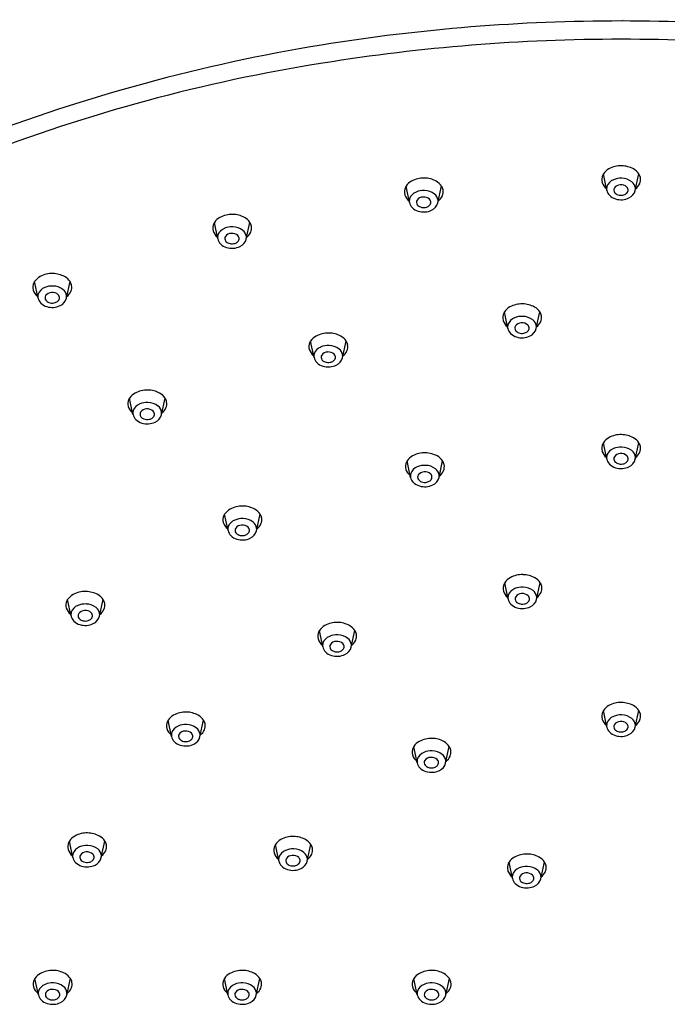
# Model space of a CAD drawing. Extents: x 4522.2 to 4532.2, y 162 to 169.1.
# Drawn here: x 4525 to 4527.4, y 165.4 to 169.1 of the extents above; entities that cross this region are included whole.
import ezdxf

# ---------------------------------------------------------------- set-up
doc = ezdxf.new("R2010")
doc.units = 0
doc.header["$LTSCALE"] = 0.64311
doc.layers.get('0').update_dxf_attribs({"color": 255, "linetype": 'CONTINUOUS'})
doc.layers.get('DEFPOINTS').update_dxf_attribs({"linetype": 'CONTINUOUS'})
doc.styles.get("Standard").update_dxf_attribs({"font": 'txt', "width": 0.8})

msp = doc.modelspace()

# ---------------------------------------------------------------- linework, layer by layer
for p, q in [((4527.1512, 168.4526), (4527.1385, 168.5141)), ((4527.2577, 168.452), (4527.2712, 168.5141)), ((4526.4131, 168.4069), (4526.4004, 168.4684)), ((4526.5196, 168.4063), (4526.5331, 168.4684)), ((4525.6963, 168.2711), (4525.6836, 168.3326)), ((4525.8028, 168.2705), (4525.8163, 168.3326)), ((4525.0239, 168.0497), (4525.0112, 168.1112)), ((4525.1304, 168.0491), (4525.1439, 168.1112)), ((4526.781, 167.9361), (4526.7683, 167.9977)), ((4526.8875, 167.9356), (4526.901, 167.9976)), ((4526.0564, 167.8271), (4526.0437, 167.8887)), ((4526.1629, 167.8266), (4526.1764, 167.8886)), ((4525.3792, 167.614), (4525.3665, 167.6755)), ((4525.4857, 167.6134), (4525.4992, 167.6755)), ((4527.1512, 167.4471), (4527.1385, 167.5086)), ((4527.2577, 167.4465), (4527.2712, 167.5086)), ((4526.4173, 167.3788), (4526.4047, 167.4404)), ((4526.5239, 167.3783), (4526.5374, 167.4403)), ((4525.7347, 167.1797), (4525.722, 167.2412)), ((4525.8412, 167.1791), (4525.8547, 167.2412)), ((4526.7822, 166.9232), (4526.7695, 166.9847)), ((4526.8887, 166.9226), (4526.9022, 166.9847)), ((4525.1475, 166.86), (4525.1348, 166.9216)), ((4525.254, 166.8595), (4525.2675, 166.9215)), ((4526.0889, 166.7446), (4526.0762, 166.8061)), ((4526.1955, 166.744), (4526.209, 166.8061)), ((4527.1512, 166.4449), (4527.1385, 166.5064)), ((4527.2577, 166.4444), (4527.2712, 166.5064)), ((4525.5231, 166.409), (4525.5104, 166.4706)), ((4525.6297, 166.4085), (4525.6432, 166.4705)), ((4526.442, 166.3106), (4526.4293, 166.3722)), ((4526.5486, 166.3101), (4526.562, 166.3721)), ((4525.154, 165.9569), (4525.1413, 166.0184)), ((4525.2605, 165.9563), (4525.274, 166.0184)), ((4525.9244, 165.9438), (4525.9118, 166.0054)), ((4526.031, 165.9433), (4526.0445, 166.0053)), ((4526.7983, 165.8781), (4526.7856, 165.9397)), ((4526.9048, 165.8776), (4526.9183, 165.9396)), ((4525.0252, 165.4427), (4525.0125, 165.5042)), ((4525.1317, 165.4421), (4525.1452, 165.5042)), ((4525.7339, 165.4427), (4525.7212, 165.5042)), ((4525.8404, 165.4421), (4525.8539, 165.5042)), ((4526.4425, 165.4427), (4526.4298, 165.5042)), ((4526.549, 165.4421), (4526.5625, 165.5042))]:
    msp.add_line(p, q)
for centre, radius, start, end in [((4527.2025, 162.0926), 6.9936, 89.97986, 99.19919), ((4527.2075, 162.0926), 6.9936, 80.80081, 90.02014), ((4527.171, 162.4091), 6.6762, 99.36599, 110.96897), ((4527.2008, 162.0518), 6.9659, 89.96534, 99.18047), ((4527.2092, 162.0518), 6.9659, 80.81953, 90.03466), ((4527.078, 162.6895), 6.3168, 99.0036, 111.22982), ((4527.1876, 168.481), 0.0592, 118.9715, 146.0288), ((4527.2036, 168.4525), 0.0919, 87.9733, 119.0534), ((4527.2058, 168.4512), 0.0931, 61.062, 89.4003), ((4527.2233, 168.4823), 0.0575, 33.5779, 61.2801), ((4526.4495, 168.4353), 0.0592, 118.9715, 146.0288), ((4526.4655, 168.4067), 0.0919, 87.9733, 119.0534), ((4526.4677, 168.4055), 0.0931, 61.062, 89.4003), ((4526.4852, 168.4365), 0.0575, 33.5779, 61.2801), ((4527.1695, 168.4929), 0.0374, 153.5813, 195.8372), ((4527.1798, 168.4975), 0.0487, 197.6444, 231.9438), ((4527.1751, 168.4906), 0.0435, 147.29, 154.1629), ((4527.1918, 168.4524), 0.0425, 111.2388, 160.2955), ((4527.2039, 168.4287), 0.0691, 87.2065, 113.4826), ((4527.2057, 168.4336), 0.0641, 52.6534, 88.5594), ((4527.2235, 168.4566), 0.0351, 7.9339, 52.976), ((4527.234, 168.4907), 0.0439, 12.5398, 32.2476), ((4527.2404, 168.4928), 0.0372, 335.6257, 11.3965), ((4526.4314, 168.4472), 0.0374, 153.5813, 195.8372), ((4526.437, 168.4449), 0.0435, 147.29, 154.1629), ((4526.4537, 168.4067), 0.0425, 111.2388, 160.2955), ((4526.4658, 168.383), 0.0691, 87.2065, 113.4826), ((4526.4676, 168.3878), 0.0641, 52.6534, 88.5594), ((4526.496, 168.4449), 0.0439, 12.5398, 32.2476), ((4526.5023, 168.4471), 0.0372, 335.6257, 11.3965), ((4527.1802, 168.4585), 0.0296, 163.7043, 191.4085), ((4527.1884, 168.461), 0.0381, 192.6625, 224.8586), ((4527.1926, 168.4538), 0.0152, 148.2597, 217.8797), ((4527.2025, 168.4453), 0.0281, 91.8227, 144.1086), ((4527.2003, 168.4596), 0.0248, 217.6431, 251.1258), ((4527.205, 168.4421), 0.0314, 46.6379, 96.172), ((4527.2134, 168.4549), 0.0182, 306.4987, 349.7852), ((4527.2152, 168.4535), 0.0162, 353.5355, 45.2999), ((4527.2173, 168.4624), 0.0417, 294.0825, 345.6116), ((4527.2292, 168.4582), 0.0291, 347.8011, 6.3038), ((4527.228, 168.4991), 0.0512, 307.484, 334.9574), ((4526.4417, 168.4517), 0.0487, 197.6444, 231.9438), ((4526.4421, 168.4127), 0.0296, 163.7043, 191.4085), ((4526.4503, 168.4152), 0.0381, 192.6625, 224.8586), ((4526.4545, 168.408), 0.0152, 148.2597, 217.8797), ((4526.4644, 168.3995), 0.0281, 91.8227, 144.1086), ((4526.4669, 168.3964), 0.0314, 46.6379, 96.172), ((4526.4771, 168.4077), 0.0162, 353.5355, 45.2999), ((4526.4854, 168.4108), 0.0351, 7.9339, 52.976), ((4526.4911, 168.4125), 0.0291, 347.8011, 6.3038), ((4526.4899, 168.4534), 0.0512, 307.484, 334.9574), ((4527.1998, 168.473), 0.0547, 225.4044, 253.4677), ((4527.2045, 168.4864), 0.0689, 252.8879, 295.6601), ((4527.2046, 168.47), 0.036, 250.0808, 281.3589), ((4527.2063, 168.4639), 0.0296, 280.4421, 307.2032), ((4526.4617, 168.4273), 0.0547, 225.4044, 253.4677), ((4526.4622, 168.4139), 0.0248, 217.6431, 251.1258), ((4526.4664, 168.4407), 0.0689, 252.8879, 295.6601), ((4526.4665, 168.4243), 0.036, 250.0808, 281.3589), ((4526.4682, 168.4181), 0.0296, 280.4421, 307.2032), ((4526.4753, 168.4091), 0.0182, 306.4987, 349.7852), ((4526.4792, 168.4166), 0.0417, 294.0825, 345.6116), ((4525.7327, 168.2995), 0.0592, 118.9715, 146.0288), ((4525.7487, 168.2709), 0.0919, 87.9733, 119.0534), ((4525.7509, 168.2697), 0.0931, 61.062, 89.4003), ((4525.7684, 168.3008), 0.0575, 33.5779, 61.2801), ((4525.7146, 168.3114), 0.0374, 153.5813, 195.8372), ((4525.7249, 168.3159), 0.0487, 197.6444, 231.9438), ((4525.7202, 168.3091), 0.0435, 147.29, 154.1629), ((4525.7369, 168.2709), 0.0425, 111.2388, 160.2955), ((4525.749, 168.2472), 0.0691, 87.2065, 113.4826), ((4525.7508, 168.252), 0.0641, 52.6534, 88.5594), ((4525.7685, 168.275), 0.0351, 7.9339, 52.976), ((4525.7731, 168.3176), 0.0512, 307.484, 334.9574), ((4525.7791, 168.3091), 0.0439, 12.5398, 32.2476), ((4525.7855, 168.3113), 0.0372, 335.6257, 11.3965), ((4525.7253, 168.2769), 0.0296, 163.7043, 191.4085), ((4525.7335, 168.2794), 0.0381, 192.6625, 224.8586), ((4525.7377, 168.2722), 0.0152, 148.2597, 217.8797), ((4525.7476, 168.2637), 0.0281, 91.8227, 144.1086), ((4525.7454, 168.2781), 0.0248, 217.6431, 251.1258), ((4525.7501, 168.2606), 0.0314, 46.6379, 96.172), ((4525.7585, 168.2733), 0.0182, 306.4987, 349.7852), ((4525.7603, 168.2719), 0.0162, 353.5355, 45.2999), ((4525.7624, 168.2809), 0.0417, 294.0825, 345.6116), ((4525.7743, 168.2767), 0.0291, 347.8011, 6.3038), ((4525.7449, 168.2915), 0.0547, 225.4044, 253.4677), ((4525.7496, 168.3049), 0.0689, 252.8879, 295.6601), ((4525.7496, 168.2885), 0.036, 250.0808, 281.3589), ((4525.7514, 168.2823), 0.0296, 280.4421, 307.2032), ((4525.0603, 168.0781), 0.0592, 118.9715, 146.0288), ((4525.0763, 168.0496), 0.0919, 87.9733, 119.0534), ((4525.0785, 168.0483), 0.0931, 61.062, 89.4003), ((4525.096, 168.0794), 0.0575, 33.5779, 61.2801), ((4525.0422, 168.09), 0.0374, 153.5813, 195.8372), ((4525.0525, 168.0945), 0.0487, 197.6444, 231.9438), ((4525.0478, 168.0877), 0.0435, 147.29, 154.1629), ((4525.0645, 168.0495), 0.0425, 111.2388, 160.2955), ((4525.0766, 168.0258), 0.0691, 87.2065, 113.4826), ((4525.0784, 168.0307), 0.0641, 52.6534, 88.5594), ((4525.0962, 168.0537), 0.0351, 7.9339, 52.976), ((4525.1067, 168.0878), 0.0439, 12.5398, 32.2476), ((4525.1131, 168.0899), 0.0372, 335.6257, 11.3965), ((4525.0529, 168.0555), 0.0296, 163.7043, 191.4085), ((4525.0611, 168.058), 0.0381, 192.6625, 224.8586), ((4525.0653, 168.0509), 0.0152, 148.2597, 217.8797), ((4525.0752, 168.0424), 0.0281, 91.8227, 144.1086), ((4525.073, 168.0567), 0.0248, 217.6431, 251.1258), ((4525.0777, 168.0392), 0.0314, 46.6379, 96.172), ((4525.0861, 168.0519), 0.0182, 306.4987, 349.7852), ((4525.0879, 168.0505), 0.0162, 353.5355, 45.2999), ((4525.09, 168.0595), 0.0417, 294.0825, 345.6116), ((4525.1019, 168.0553), 0.0291, 347.8011, 6.3038), ((4525.1007, 168.0962), 0.0512, 307.484, 334.9574), ((4525.0725, 168.0701), 0.0547, 225.4044, 253.4677), ((4525.0772, 168.0835), 0.0689, 252.8879, 295.6601), ((4525.0772, 168.0671), 0.036, 250.0808, 281.3589), ((4525.079, 168.0609), 0.0296, 280.4421, 307.2032), ((4526.8174, 167.9646), 0.0592, 118.9715, 146.0288), ((4526.8334, 167.936), 0.0919, 87.9733, 119.0534), ((4526.8356, 167.9347), 0.0931, 61.062, 89.4003), ((4526.8531, 167.9658), 0.0575, 33.5779, 61.2801), ((4526.7993, 167.9764), 0.0374, 153.5813, 195.8372), ((4526.8096, 167.981), 0.0487, 197.6444, 231.9438), ((4526.8049, 167.9742), 0.0435, 147.29, 154.1629), ((4526.8216, 167.936), 0.0425, 111.2388, 160.2955), ((4526.8337, 167.9122), 0.0691, 87.2065, 113.4826), ((4526.8355, 167.9171), 0.0641, 52.6534, 88.5594), ((4526.8533, 167.9401), 0.0351, 7.9339, 52.976), ((4526.8638, 167.9742), 0.0439, 12.5398, 32.2476), ((4526.8702, 167.9764), 0.0372, 335.6257, 11.3965), ((4526.81, 167.942), 0.0296, 163.7043, 191.4085), ((4526.8182, 167.9445), 0.0381, 192.6625, 224.8586), ((4526.8224, 167.9373), 0.0152, 148.2597, 217.8797), ((4526.8323, 167.9288), 0.0281, 91.8227, 144.1086), ((4526.8301, 167.9431), 0.0248, 217.6431, 251.1258), ((4526.8348, 167.9257), 0.0314, 46.6379, 96.172), ((4526.8432, 167.9384), 0.0182, 306.4987, 349.7852), ((4526.845, 167.937), 0.0162, 353.5355, 45.2999), ((4526.8471, 167.9459), 0.0417, 294.0825, 345.6116), ((4526.859, 167.9417), 0.0291, 347.8011, 6.3038), ((4526.8578, 167.9827), 0.0512, 307.484, 334.9574), ((4526.0928, 167.8556), 0.0592, 118.9715, 146.0288), ((4526.1088, 167.827), 0.0919, 87.9733, 119.0534), ((4526.1111, 167.8258), 0.0931, 61.062, 89.4003), ((4526.1285, 167.8568), 0.0575, 33.5779, 61.2801), ((4526.8296, 167.9566), 0.0547, 225.4044, 253.4677), ((4526.8343, 167.97), 0.0689, 252.8879, 295.6601), ((4526.8344, 167.9535), 0.036, 250.0808, 281.3589), ((4526.8361, 167.9474), 0.0296, 280.4421, 307.2032), ((4526.0747, 167.8675), 0.0374, 153.5813, 195.8372), ((4526.085, 167.872), 0.0487, 197.6444, 231.9438), ((4526.0803, 167.8652), 0.0435, 147.29, 154.1629), ((4526.097, 167.827), 0.0425, 111.2388, 160.2955), ((4526.1091, 167.8033), 0.0691, 87.2065, 113.4826), ((4526.1109, 167.8081), 0.0641, 52.6534, 88.5594), ((4526.1287, 167.8311), 0.0351, 7.9339, 52.976), ((4526.1393, 167.8652), 0.0439, 12.5398, 32.2476), ((4526.1456, 167.8674), 0.0372, 335.6257, 11.3965), ((4526.0854, 167.833), 0.0296, 163.7043, 191.4085), ((4526.0936, 167.8355), 0.0381, 192.6625, 224.8586), ((4526.0979, 167.8283), 0.0152, 148.2597, 217.8797), ((4526.1077, 167.8198), 0.0281, 91.8227, 144.1086), ((4526.1055, 167.8341), 0.0248, 217.6431, 251.1258), ((4526.1102, 167.8167), 0.0314, 46.6379, 96.172), ((4526.1186, 167.8294), 0.0182, 306.4987, 349.7852), ((4526.1204, 167.828), 0.0162, 353.5355, 45.2999), ((4526.1225, 167.8369), 0.0417, 294.0825, 345.6116), ((4526.1344, 167.8328), 0.0291, 347.8011, 6.3038), ((4526.1332, 167.8737), 0.0512, 307.484, 334.9574), ((4526.105, 167.8476), 0.0547, 225.4044, 253.4677), ((4526.1097, 167.861), 0.0689, 252.8879, 295.6601), ((4526.1098, 167.8446), 0.036, 250.0808, 281.3589), ((4526.1115, 167.8384), 0.0296, 280.4421, 307.2032), ((4525.3975, 167.6543), 0.0374, 153.5813, 195.8372), ((4525.4031, 167.652), 0.0435, 147.29, 154.1629), ((4525.4156, 167.6424), 0.0592, 118.9715, 146.0288), ((4525.4316, 167.6138), 0.0919, 87.9733, 119.0534), ((4525.4339, 167.6126), 0.0931, 61.062, 89.4003), ((4525.4513, 167.6436), 0.0575, 33.5779, 61.2801), ((4525.4621, 167.652), 0.0439, 12.5398, 32.2476), ((4525.4079, 167.6588), 0.0487, 197.6444, 231.9438), ((4525.4198, 167.6138), 0.0425, 111.2388, 160.2955), ((4525.4319, 167.5901), 0.0691, 87.2065, 113.4826), ((4525.4305, 167.6066), 0.0281, 91.8227, 144.1086), ((4525.433, 167.6035), 0.0314, 46.6379, 96.172), ((4525.4337, 167.5949), 0.0641, 52.6534, 88.5594), ((4525.4515, 167.6179), 0.0351, 7.9339, 52.976), ((4525.456, 167.6605), 0.0512, 307.484, 334.9574), ((4525.4685, 167.6542), 0.0372, 335.6257, 11.3965), ((4525.4082, 167.6198), 0.0296, 163.7043, 191.4085), ((4525.4164, 167.6223), 0.0381, 192.6625, 224.8586), ((4525.4207, 167.6151), 0.0152, 148.2597, 217.8797), ((4525.4283, 167.621), 0.0248, 217.6431, 251.1258), ((4525.4326, 167.6314), 0.036, 250.0808, 281.3589), ((4525.4343, 167.6252), 0.0296, 280.4421, 307.2032), ((4525.4414, 167.6162), 0.0182, 306.4987, 349.7852), ((4525.4432, 167.6148), 0.0162, 353.5355, 45.2999), ((4525.4453, 167.6238), 0.0417, 294.0825, 345.6116), ((4525.4573, 167.6196), 0.0291, 347.8011, 6.3038), ((4525.4278, 167.6344), 0.0547, 225.4044, 253.4677), ((4525.4325, 167.6478), 0.0689, 252.8879, 295.6601), ((4527.1876, 167.4756), 0.0592, 118.9715, 146.0288), ((4527.2036, 167.447), 0.0919, 87.9733, 119.0534), ((4527.2058, 167.4457), 0.0931, 61.062, 89.4003), ((4527.2233, 167.4768), 0.0575, 33.5779, 61.2801), ((4527.1695, 167.4874), 0.0374, 153.5813, 195.8372), ((4527.1751, 167.4852), 0.0435, 147.29, 154.1629), ((4527.1918, 167.447), 0.0425, 111.2388, 160.2955), ((4527.2039, 167.4232), 0.0691, 87.2065, 113.4826), ((4527.2057, 167.4281), 0.0641, 52.6534, 88.5594), ((4527.234, 167.4852), 0.0439, 12.5398, 32.2476), ((4527.2404, 167.4874), 0.0372, 335.6257, 11.3965), ((4526.4538, 167.4073), 0.0592, 118.9715, 146.0288), ((4526.4697, 167.3787), 0.0919, 87.9733, 119.0534), ((4526.472, 167.3774), 0.0931, 61.062, 89.4003), ((4526.4894, 167.4085), 0.0575, 33.5779, 61.2801), ((4527.1798, 167.492), 0.0487, 197.6444, 231.9438), ((4527.1802, 167.453), 0.0296, 163.7043, 191.4085), ((4527.1926, 167.4483), 0.0152, 148.2597, 217.8797), ((4527.2025, 167.4398), 0.0281, 91.8227, 144.1086), ((4527.205, 167.4366), 0.0314, 46.6379, 96.172), ((4527.2152, 167.448), 0.0162, 353.5355, 45.2999), ((4527.2235, 167.4511), 0.0351, 7.9339, 52.976), ((4527.2292, 167.4527), 0.0291, 347.8011, 6.3038), ((4527.228, 167.4937), 0.0512, 307.484, 334.9574), ((4526.4356, 167.4191), 0.0374, 153.5813, 195.8372), ((4526.4412, 167.4169), 0.0435, 147.29, 154.1629), ((4526.458, 167.3787), 0.0425, 111.2388, 160.2955), ((4526.4701, 167.3549), 0.0691, 87.2065, 113.4826), ((4526.4718, 167.3598), 0.0641, 52.6534, 88.5594), ((4526.5002, 167.4169), 0.0439, 12.5398, 32.2476), ((4526.5066, 167.4191), 0.0372, 335.6257, 11.3965), ((4527.1884, 167.4555), 0.0381, 192.6625, 224.8586), ((4527.1998, 167.4676), 0.0547, 225.4044, 253.4677), ((4527.2003, 167.4541), 0.0248, 217.6431, 251.1258), ((4527.2045, 167.481), 0.0689, 252.8879, 295.6601), ((4527.2046, 167.4645), 0.036, 250.0808, 281.3589), ((4527.2063, 167.4584), 0.0296, 280.4421, 307.2032), ((4527.2134, 167.4494), 0.0182, 306.4987, 349.7852), ((4527.2173, 167.4569), 0.0417, 294.0825, 345.6116), ((4526.446, 167.4237), 0.0487, 197.6444, 231.9438), ((4526.4464, 167.3847), 0.0296, 163.7043, 191.4085), ((4526.4545, 167.3872), 0.0381, 192.6625, 224.8586), ((4526.4588, 167.38), 0.0152, 148.2597, 217.8797), ((4526.4687, 167.3715), 0.0281, 91.8227, 144.1086), ((4526.4712, 167.3684), 0.0314, 46.6379, 96.172), ((4526.4796, 167.3811), 0.0182, 306.4987, 349.7852), ((4526.4814, 167.3797), 0.0162, 353.5355, 45.2999), ((4526.4835, 167.3886), 0.0417, 294.0825, 345.6116), ((4526.4896, 167.3828), 0.0351, 7.9339, 52.976), ((4526.4954, 167.3844), 0.0291, 347.8011, 6.3038), ((4526.4942, 167.4254), 0.0512, 307.484, 334.9574), ((4526.4659, 167.3993), 0.0547, 225.4044, 253.4677), ((4526.4665, 167.3858), 0.0248, 217.6431, 251.1258), ((4526.4706, 167.4127), 0.0689, 252.8879, 295.6601), ((4526.4707, 167.3962), 0.036, 250.0808, 281.3589), ((4526.4724, 167.3901), 0.0296, 280.4421, 307.2032), ((4525.7871, 167.1795), 0.0919, 87.9733, 119.0534), ((4525.7894, 167.1783), 0.0931, 61.062, 89.4003), ((4525.753, 167.22), 0.0374, 153.5813, 195.8372), ((4525.7586, 167.2177), 0.0435, 147.29, 154.1629), ((4525.7711, 167.2081), 0.0592, 118.9715, 146.0288), ((4525.8068, 167.2093), 0.0575, 33.5779, 61.2801), ((4525.8176, 167.2177), 0.0439, 12.5398, 32.2476), ((4525.7634, 167.2245), 0.0487, 197.6444, 231.9438), ((4525.7637, 167.1855), 0.0296, 163.7043, 191.4085), ((4525.7753, 167.1795), 0.0425, 111.2388, 160.2955), ((4525.7874, 167.1558), 0.0691, 87.2065, 113.4826), ((4525.786, 167.1723), 0.0281, 91.8227, 144.1086), ((4525.7885, 167.1692), 0.0314, 46.6379, 96.172), ((4525.7892, 167.1606), 0.0641, 52.6534, 88.5594), ((4525.7987, 167.1805), 0.0162, 353.5355, 45.2999), ((4525.807, 167.1836), 0.0351, 7.9339, 52.976), ((4525.8115, 167.2262), 0.0512, 307.484, 334.9574), ((4525.824, 167.2199), 0.0372, 335.6257, 11.3965), ((4525.7719, 167.188), 0.0381, 192.6625, 224.8586), ((4525.7833, 167.2001), 0.0547, 225.4044, 253.4677), ((4525.7762, 167.1808), 0.0152, 148.2597, 217.8797), ((4525.7838, 167.1867), 0.0248, 217.6431, 251.1258), ((4525.7881, 167.1971), 0.036, 250.0808, 281.3589), ((4525.7898, 167.1909), 0.0296, 280.4421, 307.2032), ((4525.7969, 167.1819), 0.0182, 306.4987, 349.7852), ((4525.8008, 167.1894), 0.0417, 294.0825, 345.6116), ((4525.8128, 167.1853), 0.0291, 347.8011, 6.3038), ((4525.788, 167.2135), 0.0689, 252.8879, 295.6601), ((4526.8346, 166.9231), 0.0919, 87.9733, 119.0534), ((4526.8369, 166.9218), 0.0931, 61.062, 89.4003), ((4526.8005, 166.9635), 0.0374, 153.5813, 195.8372), ((4526.8061, 166.9612), 0.0435, 147.29, 154.1629), ((4526.8186, 166.9516), 0.0592, 118.9715, 146.0288), ((4526.8543, 166.9529), 0.0575, 33.5779, 61.2801), ((4526.8651, 166.9613), 0.0439, 12.5398, 32.2476), ((4526.8715, 166.9634), 0.0372, 335.6257, 11.3965), ((4525.1839, 166.8885), 0.0592, 118.9715, 146.0288), ((4525.1999, 166.8599), 0.0919, 87.9733, 119.0534), ((4525.2022, 166.8587), 0.0931, 61.062, 89.4003), ((4525.2196, 166.8897), 0.0575, 33.5779, 61.2801), ((4526.8108, 166.968), 0.0487, 197.6444, 231.9438), ((4526.8112, 166.929), 0.0296, 163.7043, 191.4085), ((4526.8228, 166.923), 0.0425, 111.2388, 160.2955), ((4526.8349, 166.8993), 0.0691, 87.2065, 113.4826), ((4526.8335, 166.9159), 0.0281, 91.8227, 144.1086), ((4526.836, 166.9127), 0.0314, 46.6379, 96.172), ((4526.8367, 166.9042), 0.0641, 52.6534, 88.5594), ((4526.8462, 166.924), 0.0162, 353.5355, 45.2999), ((4526.8545, 166.9272), 0.0351, 7.9339, 52.976), ((4526.859, 166.9697), 0.0512, 307.484, 334.9574), ((4525.1658, 166.9004), 0.0374, 153.5813, 195.8372), ((4525.1714, 166.8981), 0.0435, 147.29, 154.1629), ((4525.1881, 166.8599), 0.0425, 111.2388, 160.2955), ((4525.2003, 166.8362), 0.0691, 87.2065, 113.4826), ((4525.202, 166.841), 0.0641, 52.6534, 88.5594), ((4525.2304, 166.8981), 0.0439, 12.5398, 32.2476), ((4525.2368, 166.9003), 0.0372, 335.6257, 11.3965), ((4526.8194, 166.9315), 0.0381, 192.6625, 224.8586), ((4526.8308, 166.9436), 0.0547, 225.4044, 253.4677), ((4526.8237, 166.9244), 0.0152, 148.2597, 217.8797), ((4526.8313, 166.9302), 0.0248, 217.6431, 251.1258), ((4526.8356, 166.9406), 0.036, 250.0808, 281.3589), ((4526.8373, 166.9344), 0.0296, 280.4421, 307.2032), ((4526.8444, 166.9254), 0.0182, 306.4987, 349.7852), ((4526.8483, 166.933), 0.0417, 294.0825, 345.6116), ((4526.8602, 166.9288), 0.0291, 347.8011, 6.3038), ((4525.1762, 166.9049), 0.0487, 197.6444, 231.9438), ((4525.1766, 166.8659), 0.0296, 163.7043, 191.4085), ((4525.1847, 166.8684), 0.0381, 192.6625, 224.8586), ((4525.189, 166.8612), 0.0152, 148.2597, 217.8797), ((4525.1989, 166.8527), 0.0281, 91.8227, 144.1086), ((4525.2013, 166.8496), 0.0314, 46.6379, 96.172), ((4525.2115, 166.8609), 0.0162, 353.5355, 45.2999), ((4525.2136, 166.8698), 0.0417, 294.0825, 345.6116), ((4525.2198, 166.864), 0.0351, 7.9339, 52.976), ((4525.2256, 166.8657), 0.0291, 347.8011, 6.3038), ((4525.2243, 166.9066), 0.0512, 307.484, 334.9574), ((4526.8355, 166.957), 0.0689, 252.8879, 295.6601), ((4525.1961, 166.8805), 0.0547, 225.4044, 253.4677), ((4525.1966, 166.867), 0.0248, 217.6431, 251.1258), ((4525.2008, 166.8939), 0.0689, 252.8879, 295.6601), ((4525.2009, 166.8775), 0.036, 250.0808, 281.3589), ((4525.2026, 166.8713), 0.0296, 280.4421, 307.2032), ((4525.2097, 166.8623), 0.0182, 306.4987, 349.7852), ((4526.1254, 166.773), 0.0592, 118.9715, 146.0288), ((4526.1413, 166.7445), 0.0919, 87.9733, 119.0534), ((4526.1436, 166.7432), 0.0931, 61.062, 89.4003), ((4526.161, 166.7743), 0.0575, 33.5779, 61.2801), ((4526.1072, 166.7849), 0.0374, 153.5813, 195.8372), ((4526.1128, 166.7826), 0.0435, 147.29, 154.1629), ((4526.1417, 166.7207), 0.0691, 87.2065, 113.4826), ((4526.1434, 166.7256), 0.0641, 52.6534, 88.5594), ((4526.1718, 166.7827), 0.0439, 12.5398, 32.2476), ((4526.1782, 166.7849), 0.0372, 335.6257, 11.3965), ((4526.1176, 166.7895), 0.0487, 197.6444, 231.9438), ((4526.118, 166.7505), 0.0296, 163.7043, 191.4085), ((4526.1295, 166.7445), 0.0425, 111.2388, 160.2955), ((4526.1304, 166.7458), 0.0152, 148.2597, 217.8797), ((4526.1403, 166.7373), 0.0281, 91.8227, 144.1086), ((4526.1428, 166.7341), 0.0314, 46.6379, 96.172), ((4526.1529, 166.7455), 0.0162, 353.5355, 45.2999), ((4526.1612, 166.7486), 0.0351, 7.9339, 52.976), ((4526.167, 166.7502), 0.0291, 347.8011, 6.3038), ((4526.1657, 166.7912), 0.0512, 307.484, 334.9574), ((4526.1261, 166.753), 0.0381, 192.6625, 224.8586), ((4526.1375, 166.765), 0.0547, 225.4044, 253.4677), ((4526.1381, 166.7516), 0.0248, 217.6431, 251.1258), ((4526.1422, 166.7785), 0.0689, 252.8879, 295.6601), ((4526.1423, 166.762), 0.036, 250.0808, 281.3589), ((4526.144, 166.7559), 0.0296, 280.4421, 307.2032), ((4526.1511, 166.7469), 0.0182, 306.4987, 349.7852), ((4526.1551, 166.7544), 0.0417, 294.0825, 345.6116), ((4527.2036, 166.4448), 0.0919, 87.9733, 119.0534), ((4527.2058, 166.4435), 0.0931, 61.062, 89.4003), ((4525.5755, 166.4089), 0.0919, 87.9733, 119.0534), ((4525.5778, 166.4077), 0.0931, 61.062, 89.4003), ((4527.1695, 166.4852), 0.0374, 153.5813, 195.8372), ((4527.1751, 166.483), 0.0435, 147.29, 154.1629), ((4527.1876, 166.4734), 0.0592, 118.9715, 146.0288), ((4527.2233, 166.4746), 0.0575, 33.5779, 61.2801), ((4527.234, 166.483), 0.0439, 12.5398, 32.2476), ((4527.2404, 166.4852), 0.0372, 335.6257, 11.3965), ((4525.5414, 166.4494), 0.0374, 153.5813, 195.8372), ((4525.547, 166.4471), 0.0435, 147.29, 154.1629), ((4525.5596, 166.4375), 0.0592, 118.9715, 146.0288), ((4525.5759, 166.3852), 0.0691, 87.2065, 113.4826), ((4525.5952, 166.4387), 0.0575, 33.5779, 61.2801), ((4525.606, 166.4471), 0.0439, 12.5398, 32.2476), ((4525.6124, 166.4493), 0.0372, 335.6257, 11.3965), ((4527.1798, 166.4898), 0.0487, 197.6444, 231.9438), ((4527.1802, 166.4508), 0.0296, 163.7043, 191.4085), ((4527.1918, 166.4448), 0.0425, 111.2388, 160.2955), ((4527.2039, 166.421), 0.0691, 87.2065, 113.4826), ((4527.2025, 166.4376), 0.0281, 91.8227, 144.1086), ((4527.205, 166.4345), 0.0314, 46.6379, 96.172), ((4527.2057, 166.4259), 0.0641, 52.6534, 88.5594), ((4527.2152, 166.4458), 0.0162, 353.5355, 45.2999), ((4527.2235, 166.4489), 0.0351, 7.9339, 52.976), ((4527.228, 166.4915), 0.0512, 307.484, 334.9574), ((4525.5518, 166.4539), 0.0487, 197.6444, 231.9438), ((4525.5522, 166.4149), 0.0296, 163.7043, 191.4085), ((4525.5638, 166.4089), 0.0425, 111.2388, 160.2955), ((4525.5646, 166.4102), 0.0152, 148.2597, 217.8797), ((4525.5745, 166.4017), 0.0281, 91.8227, 144.1086), ((4525.577, 166.3986), 0.0314, 46.6379, 96.172), ((4525.5776, 166.39), 0.0641, 52.6534, 88.5594), ((4525.5871, 166.4099), 0.0162, 353.5355, 45.2999), ((4525.5954, 166.413), 0.0351, 7.9339, 52.976), ((4525.6012, 166.4146), 0.0291, 347.8011, 6.3038), ((4525.5999, 166.4556), 0.0512, 307.484, 334.9574), ((4527.1884, 166.4533), 0.0381, 192.6625, 224.8586), ((4527.1998, 166.4654), 0.0547, 225.4044, 253.4677), ((4527.1926, 166.4461), 0.0152, 148.2597, 217.8797), ((4527.2003, 166.4519), 0.0248, 217.6431, 251.1258), ((4527.2046, 166.4623), 0.036, 250.0808, 281.3589), ((4527.2063, 166.4562), 0.0296, 280.4421, 307.2032), ((4527.2134, 166.4472), 0.0182, 306.4987, 349.7852), ((4527.2173, 166.4547), 0.0417, 294.0825, 345.6116), ((4527.2292, 166.4505), 0.0291, 347.8011, 6.3038), ((4525.5603, 166.4174), 0.0381, 192.6625, 224.8586), ((4525.5717, 166.4295), 0.0547, 225.4044, 253.4677), ((4525.5723, 166.416), 0.0248, 217.6431, 251.1258), ((4525.5764, 166.4429), 0.0689, 252.8879, 295.6601), ((4525.5765, 166.4264), 0.036, 250.0808, 281.3589), ((4525.5782, 166.4203), 0.0296, 280.4421, 307.2032), ((4525.5853, 166.4113), 0.0182, 306.4987, 349.7852), ((4525.5893, 166.4188), 0.0417, 294.0825, 345.6116), ((4526.4785, 166.3391), 0.0592, 118.9715, 146.0288), ((4526.4944, 166.3105), 0.0919, 87.9733, 119.0534), ((4526.4967, 166.3093), 0.0931, 61.062, 89.4003), ((4526.5141, 166.3403), 0.0575, 33.5779, 61.2801), ((4527.2045, 166.4788), 0.0689, 252.8879, 295.6601), ((4526.4603, 166.351), 0.0374, 153.5813, 195.8372), ((4526.4659, 166.3487), 0.0435, 147.29, 154.1629), ((4526.4826, 166.3105), 0.0425, 111.2388, 160.2955), ((4526.4948, 166.2868), 0.0691, 87.2065, 113.4826), ((4526.4965, 166.2916), 0.0641, 52.6534, 88.5594), ((4526.5249, 166.3487), 0.0439, 12.5398, 32.2476), ((4526.5313, 166.3509), 0.0372, 335.6257, 11.3965), ((4526.4707, 166.3555), 0.0487, 197.6444, 231.9438), ((4526.4711, 166.3165), 0.0296, 163.7043, 191.4085), ((4526.4792, 166.319), 0.0381, 192.6625, 224.8586), ((4526.4835, 166.3118), 0.0152, 148.2597, 217.8797), ((4526.4934, 166.3033), 0.0281, 91.8227, 144.1086), ((4526.4959, 166.3002), 0.0314, 46.6379, 96.172), ((4526.5042, 166.3129), 0.0182, 306.4987, 349.7852), ((4526.506, 166.3115), 0.0162, 353.5355, 45.2999), ((4526.5082, 166.3204), 0.0417, 294.0825, 345.6116), ((4526.5143, 166.3146), 0.0351, 7.9339, 52.976), ((4526.5201, 166.3163), 0.0291, 347.8011, 6.3038), ((4526.5188, 166.3572), 0.0512, 307.484, 334.9574), ((4526.4906, 166.3311), 0.0547, 225.4044, 253.4677), ((4526.4912, 166.3176), 0.0248, 217.6431, 251.1258), ((4526.4953, 166.3445), 0.0689, 252.8879, 295.6601), ((4526.4954, 166.3281), 0.036, 250.0808, 281.3589), ((4526.4971, 166.3219), 0.0296, 280.4421, 307.2032), ((4525.1723, 165.9972), 0.0374, 153.5813, 195.8372), ((4525.1779, 165.9949), 0.0435, 147.29, 154.1629), ((4525.1904, 165.9853), 0.0592, 118.9715, 146.0288), ((4525.2064, 165.9567), 0.0919, 87.9733, 119.0534), ((4525.2086, 165.9555), 0.0931, 61.062, 89.4003), ((4525.2261, 165.9866), 0.0575, 33.5779, 61.2801), ((4525.2369, 165.9949), 0.0439, 12.5398, 32.2476), ((4525.9609, 165.9723), 0.0592, 118.9715, 146.0288), ((4525.9768, 165.9437), 0.0919, 87.9733, 119.0534), ((4525.9791, 165.9425), 0.0931, 61.062, 89.4003), ((4525.9965, 165.9735), 0.0575, 33.5779, 61.2801), ((4525.1826, 166.0017), 0.0487, 197.6444, 231.9438), ((4525.1946, 165.9567), 0.0425, 111.2388, 160.2955), ((4525.2067, 165.933), 0.0691, 87.2065, 113.4826), ((4525.2053, 165.9495), 0.0281, 91.8227, 144.1086), ((4525.2078, 165.9464), 0.0314, 46.6379, 96.172), ((4525.2085, 165.9378), 0.0641, 52.6534, 88.5594), ((4525.2263, 165.9608), 0.0351, 7.9339, 52.976), ((4525.2308, 166.0034), 0.0512, 307.484, 334.9574), ((4525.2432, 165.9971), 0.0372, 335.6257, 11.3965), ((4525.9427, 165.9842), 0.0374, 153.5813, 195.8372), ((4525.9483, 165.9819), 0.0435, 147.29, 154.1629), ((4525.9651, 165.9437), 0.0425, 111.2388, 160.2955), ((4525.9772, 165.92), 0.0691, 87.2065, 113.4826), ((4525.9789, 165.9248), 0.0641, 52.6534, 88.5594), ((4525.9967, 165.9478), 0.0351, 7.9339, 52.976), ((4526.0073, 165.9819), 0.0439, 12.5398, 32.2476), ((4526.0137, 165.9841), 0.0372, 335.6257, 11.3965), ((4525.183, 165.9627), 0.0296, 163.7043, 191.4085), ((4525.1912, 165.9652), 0.0381, 192.6625, 224.8586), ((4525.1954, 165.958), 0.0152, 148.2597, 217.8797), ((4525.2031, 165.9639), 0.0248, 217.6431, 251.1258), ((4525.2074, 165.9743), 0.036, 250.0808, 281.3589), ((4525.2091, 165.9681), 0.0296, 280.4421, 307.2032), ((4525.2162, 165.9591), 0.0182, 306.4987, 349.7852), ((4525.218, 165.9577), 0.0162, 353.5355, 45.2999), ((4525.2201, 165.9667), 0.0417, 294.0825, 345.6116), ((4525.232, 165.9625), 0.0291, 347.8011, 6.3038), ((4525.9531, 165.9887), 0.0487, 197.6444, 231.9438), ((4525.9535, 165.9497), 0.0296, 163.7043, 191.4085), ((4525.9616, 165.9522), 0.0381, 192.6625, 224.8586), ((4525.9659, 165.945), 0.0152, 148.2597, 217.8797), ((4525.9758, 165.9365), 0.0281, 91.8227, 144.1086), ((4525.9783, 165.9334), 0.0314, 46.6379, 96.172), ((4525.9867, 165.9461), 0.0182, 306.4987, 349.7852), ((4525.9885, 165.9447), 0.0162, 353.5355, 45.2999), ((4525.9906, 165.9536), 0.0417, 294.0825, 345.6116), ((4526.0025, 165.9495), 0.0291, 347.8011, 6.3038), ((4526.0013, 165.9904), 0.0512, 307.484, 334.9574), ((4526.8222, 165.9162), 0.0435, 147.29, 154.1629), ((4526.8347, 165.9066), 0.0592, 118.9715, 146.0288), ((4526.8507, 165.878), 0.0919, 87.9733, 119.0534), ((4526.853, 165.8768), 0.0931, 61.062, 89.4003), ((4526.8704, 165.9078), 0.0575, 33.5779, 61.2801), ((4526.8812, 165.9162), 0.0439, 12.5398, 32.2476), ((4525.2026, 165.9773), 0.0547, 225.4044, 253.4677), ((4525.2073, 165.9907), 0.0689, 252.8879, 295.6601), ((4525.973, 165.9643), 0.0547, 225.4044, 253.4677), ((4525.9736, 165.9508), 0.0248, 217.6431, 251.1258), ((4525.9777, 165.9777), 0.0689, 252.8879, 295.6601), ((4525.9778, 165.9613), 0.036, 250.0808, 281.3589), ((4525.9795, 165.9551), 0.0296, 280.4421, 307.2032), ((4526.8166, 165.9185), 0.0374, 153.5813, 195.8372), ((4526.8269, 165.923), 0.0487, 197.6444, 231.9438), ((4526.8389, 165.878), 0.0425, 111.2388, 160.2955), ((4526.851, 165.8543), 0.0691, 87.2065, 113.4826), ((4526.8528, 165.8591), 0.0641, 52.6534, 88.5594), ((4526.8706, 165.8821), 0.0351, 7.9339, 52.976), ((4526.8751, 165.9247), 0.0512, 307.484, 334.9574), ((4526.8875, 165.9184), 0.0372, 335.6257, 11.3965), ((4526.8273, 165.884), 0.0296, 163.7043, 191.4085), ((4526.8355, 165.8865), 0.0381, 192.6625, 224.8586), ((4526.8398, 165.8793), 0.0152, 148.2597, 217.8797), ((4526.8496, 165.8708), 0.0281, 91.8227, 144.1086), ((4526.8474, 165.8851), 0.0248, 217.6431, 251.1258), ((4526.8521, 165.8677), 0.0314, 46.6379, 96.172), ((4526.8534, 165.8894), 0.0296, 280.4421, 307.2032), ((4526.8605, 165.8804), 0.0182, 306.4987, 349.7852), ((4526.8623, 165.879), 0.0162, 353.5355, 45.2999), ((4526.8644, 165.8879), 0.0417, 294.0825, 345.6116), ((4526.8763, 165.8838), 0.0291, 347.8011, 6.3038), ((4526.8469, 165.8986), 0.0547, 225.4044, 253.4677), ((4526.8516, 165.912), 0.0689, 252.8879, 295.6601), ((4526.8517, 165.8956), 0.036, 250.0808, 281.3589), ((4525.0776, 165.4426), 0.0919, 87.9733, 119.0534), ((4525.0799, 165.4413), 0.0931, 61.062, 89.4003), ((4525.7862, 165.4426), 0.0919, 87.9733, 119.0534), ((4525.7885, 165.4413), 0.0931, 61.062, 89.4003), ((4526.4949, 165.4426), 0.0919, 87.9733, 119.0534), ((4526.4972, 165.4413), 0.0931, 61.062, 89.4003), ((4525.0435, 165.483), 0.0374, 153.5813, 195.8372), ((4525.0491, 165.4808), 0.0435, 147.29, 154.1629), ((4525.0616, 165.4712), 0.0592, 118.9715, 146.0288), ((4525.0973, 165.4724), 0.0575, 33.5779, 61.2801), ((4525.1081, 165.4808), 0.0439, 12.5398, 32.2476), ((4525.7522, 165.483), 0.0374, 153.5813, 195.8372), ((4525.7577, 165.4808), 0.0435, 147.29, 154.1629), ((4525.7703, 165.4712), 0.0592, 118.9715, 146.0288), ((4525.8059, 165.4724), 0.0575, 33.5779, 61.2801), ((4525.8167, 165.4808), 0.0439, 12.5398, 32.2476), ((4526.4608, 165.483), 0.0374, 153.5813, 195.8372), ((4526.4664, 165.4808), 0.0435, 147.29, 154.1629), ((4526.4789, 165.4712), 0.0592, 118.9715, 146.0288), ((4526.5146, 165.4724), 0.0575, 33.5779, 61.2801), ((4526.5254, 165.4808), 0.0439, 12.5398, 32.2476), ((4525.0538, 165.4876), 0.0487, 197.6444, 231.9438), ((4525.0658, 165.4426), 0.0425, 111.2388, 160.2955), ((4525.0779, 165.4188), 0.0691, 87.2065, 113.4826), ((4525.0765, 165.4354), 0.0281, 91.8227, 144.1086), ((4525.079, 165.4322), 0.0314, 46.6379, 96.172), ((4525.0797, 165.4237), 0.0641, 52.6534, 88.5594), ((4525.0975, 165.4467), 0.0351, 7.9339, 52.976), ((4525.102, 165.4893), 0.0512, 307.484, 334.9574), ((4525.1145, 165.483), 0.0372, 335.6257, 11.3965), ((4525.7625, 165.4876), 0.0487, 197.6444, 231.9438), ((4525.7745, 165.4426), 0.0425, 111.2388, 160.2955), ((4525.7866, 165.4188), 0.0691, 87.2065, 113.4826), ((4525.7852, 165.4354), 0.0281, 91.8227, 144.1086), ((4525.7877, 165.4322), 0.0314, 46.6379, 96.172), ((4525.7883, 165.4237), 0.0641, 52.6534, 88.5594), ((4525.8061, 165.4467), 0.0351, 7.9339, 52.976), ((4525.8107, 165.4893), 0.0512, 307.484, 334.9574), ((4525.8231, 165.483), 0.0372, 335.6257, 11.3965), ((4526.4712, 165.4876), 0.0487, 197.6444, 231.9438), ((4526.4831, 165.4426), 0.0425, 111.2388, 160.2955), ((4526.4953, 165.4188), 0.0691, 87.2065, 113.4826), ((4526.4939, 165.4354), 0.0281, 91.8227, 144.1086), ((4526.4963, 165.4322), 0.0314, 46.6379, 96.172), ((4526.497, 165.4237), 0.0641, 52.6534, 88.5594), ((4526.5148, 165.4467), 0.0351, 7.9339, 52.976), ((4526.5193, 165.4893), 0.0512, 307.484, 334.9574), ((4526.5318, 165.483), 0.0372, 335.6257, 11.3965), ((4525.0542, 165.4486), 0.0296, 163.7043, 191.4085), ((4525.0624, 165.4511), 0.0381, 192.6625, 224.8586), ((4525.0738, 165.4632), 0.0547, 225.4044, 253.4677), ((4525.0667, 165.4439), 0.0152, 148.2597, 217.8797), ((4525.0743, 165.4497), 0.0248, 217.6431, 251.1258), ((4525.0786, 165.4601), 0.036, 250.0808, 281.3589), ((4525.0803, 165.454), 0.0296, 280.4421, 307.2032), ((4525.0874, 165.445), 0.0182, 306.4987, 349.7852), ((4525.0892, 165.4436), 0.0162, 353.5355, 45.2999), ((4525.0913, 165.4525), 0.0417, 294.0825, 345.6116), ((4525.1032, 165.4483), 0.0291, 347.8011, 6.3038), ((4525.7629, 165.4486), 0.0296, 163.7043, 191.4085), ((4525.771, 165.4511), 0.0381, 192.6625, 224.8586), ((4525.7824, 165.4632), 0.0547, 225.4044, 253.4677), ((4525.7753, 165.4439), 0.0152, 148.2597, 217.8797), ((4525.783, 165.4497), 0.0248, 217.6431, 251.1258), ((4525.7872, 165.4601), 0.036, 250.0808, 281.3589), ((4525.7889, 165.454), 0.0296, 280.4421, 307.2032), ((4525.7961, 165.445), 0.0182, 306.4987, 349.7852), ((4525.7979, 165.4436), 0.0162, 353.5355, 45.2999), ((4525.8, 165.4525), 0.0417, 294.0825, 345.6116), ((4525.8119, 165.4483), 0.0291, 347.8011, 6.3038), ((4526.4716, 165.4486), 0.0296, 163.7043, 191.4085), ((4526.4797, 165.4511), 0.0381, 192.6625, 224.8586), ((4526.4911, 165.4632), 0.0547, 225.4044, 253.4677), ((4526.484, 165.4439), 0.0152, 148.2597, 217.8797), ((4526.4916, 165.4497), 0.0248, 217.6431, 251.1258), ((4526.4959, 165.4601), 0.036, 250.0808, 281.3589), ((4526.4976, 165.454), 0.0296, 280.4421, 307.2032), ((4526.5047, 165.445), 0.0182, 306.4987, 349.7852), ((4526.5065, 165.4436), 0.0162, 353.5355, 45.2999), ((4526.5086, 165.4525), 0.0417, 294.0825, 345.6116), ((4526.5206, 165.4483), 0.0291, 347.8011, 6.3038), ((4525.0785, 165.4766), 0.0689, 252.8879, 295.6601), ((4525.7872, 165.4766), 0.0689, 252.8879, 295.6601), ((4526.4958, 165.4766), 0.0689, 252.8879, 295.6601)]:
    msp.add_arc(centre, radius, start, end)

# ---------------------------------------------------------------- texts
at = {"layer": 'DEFPOINTS'}
for tag, p, s in [('TRADENAME', (4527.2083, 169.0884), ''), ('MODELNUMBER', (4527.2083, 169.0901), 'K-73039BR-CL'), ('PRODUCT', (4527.2083, 169.0867), 'SHOWERHEAD')]:
    msp.add_attdef(tag, p, s, height=0.001, dxfattribs=at)

doc.saveas('drawing.dxf')
